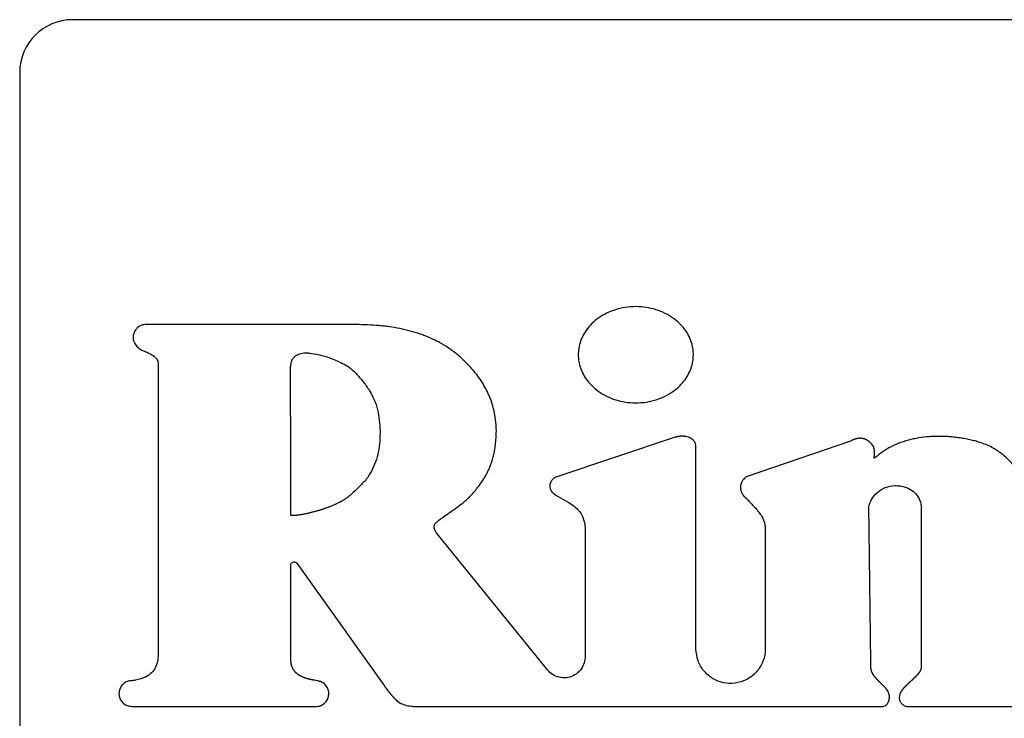
# Model space of a CAD drawing. Units: inches. Extents: x 0.4 to 16.6, y 0.2 to 10.8.
# Drawn here: x 5.4 to 5.5, y 5.4 to 5.5 of the extents above; entities that cross this region are included whole.
import ezdxf

# ---------------------------------------------------------------- set-up
doc = ezdxf.new("R2010")
doc.units = ezdxf.units.IN
doc.header["$MEASUREMENT"] = 0
doc.layers.add('WH', color=7, linetype='Continuous')

msp = doc.modelspace()

# ---------------------------------------------------------------- linework, layer by layer
at = {"layer": 'WH', "linetype": 'Continuous', "lineweight": 25}
for p, q in [((5.565725, 5.490986), (5.425961, 5.490986)), ((5.422024, 5.487049), (5.422024, 5.40634)), ((5.432334, 5.465405), (5.432334, 5.443612)), ((5.470847, 5.459858), (5.461975, 5.456876)), ((5.483981, 5.459607), (5.476146, 5.45692)), ((5.472403, 5.444091), (5.4724, 5.459182)), ((5.461346, 5.442516), (5.45315, 5.452638)), ((5.464145, 5.452965), (5.464145, 5.443507)), ((5.477558, 5.453038), (5.47756, 5.444091)), ((5.442666, 5.450469), (5.449163, 5.441361)), ((5.44222, 5.443327), (5.44222, 5.450326)), ((5.430379, 5.439798), (5.444154, 5.439798)), ((5.45131, 5.439798), (5.486311, 5.439798)), ((5.488102, 5.439798), (5.510618, 5.439798))]:
    msp.add_line(p, q, dxfattribs=at)
at = {"layer": 'WH', "linetype": 'Continuous', "lineweight": 25, "flags": 128}
msp.add_lwpolyline([(5.447001, 5.468257), (5.446804, 5.468257), (5.446017, 5.468257), (5.445623, 5.468257), (5.444836, 5.468257), (5.444442, 5.468257), (5.444048, 5.468257), (5.443655, 5.468257), (5.442867, 5.468257), (5.44208, 5.468256), (5.441292, 5.468256), (5.440505, 5.468256), (5.439718, 5.468256), (5.43893, 5.468256), (5.438143, 5.468256), (5.436568, 5.468256), (5.435781, 5.468256), (5.435387, 5.468256), (5.434599, 5.468256), (5.434206, 5.468256), (5.433812, 5.468256), (5.433025, 5.468256), (5.432631, 5.468256), (5.432237, 5.468256), (5.431379, 5.468256)], dxfattribs=at)
at = {"layer": 'WH', "linetype": 'Continuous', "lineweight": 25}
msp.add_arc((5.425961, 5.487049), 0.003937, 90, 180, dxfattribs=at)
for points, knots in [([(5.472209, 5.466009), (5.472207, 5.466075), (5.472201, 5.466405), (5.47206, 5.467095), (5.471662, 5.467823), (5.47117, 5.468368), (5.470699, 5.468762), (5.470118, 5.469113), (5.469198, 5.46948), (5.468173, 5.469634), (5.467128, 5.469557), (5.466341, 5.469367), (5.465634, 5.469066), (5.465031, 5.468682), (5.464543, 5.468242), (5.464167, 5.467769), (5.46381, 5.467126), (5.463647, 5.466518), (5.463637, 5.466089), (5.463635, 5.466009)], [0, 0, 0, 0, 0.015919, 0.080137, 0.168578, 0.21314, 0.257685, 0.3173, 0.376887, 0.497038, 0.564469, 0.630299, 0.692389, 0.750045, 0.802896, 0.8512, 0.895784, 0.980783, 1, 1, 1, 1]), ([(5.431379, 5.468256), (5.431313, 5.468252), (5.431154, 5.468242), (5.430915, 5.468141), (5.430698, 5.467948), (5.430535, 5.467681), (5.43046, 5.467384), (5.430472, 5.467159), (5.430505, 5.467059), (5.430511, 5.467039)], [0, 0, 0, 0, 0.11511, 0.277562, 0.440111, 0.6152, 0.815962, 0.964848, 1, 1, 1, 1]), ([(5.455047, 5.465644), (5.454999, 5.46569), (5.45476, 5.465915), (5.454404, 5.466207), (5.453868, 5.466587), (5.453418, 5.466859), (5.452834, 5.467161), (5.452352, 5.467371), (5.451736, 5.467598), (5.451233, 5.467751), (5.450723, 5.467878), (5.45021, 5.467989), (5.449692, 5.468076), (5.449171, 5.468143), (5.448649, 5.468197), (5.448125, 5.468231), (5.447531, 5.468253), (5.447201, 5.468255), (5.447001, 5.468257)], [0, 0, 0, 0, 0.022695, 0.113586, 0.158992, 0.249876, 0.295276, 0.386136, 0.431533, 0.522375, 0.567772, 0.613166, 0.703986, 0.749379, 0.794771, 0.885574, 0.930968, 1, 1, 1, 1]), ([(5.430511, 5.467039), (5.430536, 5.466978), (5.430608, 5.466801), (5.430808, 5.46655), (5.431057, 5.466393), (5.431208, 5.466329), (5.431246, 5.466313)], [0, 0, 0, 0, 0.18526, 0.537923, 0.883056, 1, 1, 1, 1]), ([(5.431246, 5.466313), (5.431307, 5.466288), (5.431489, 5.466213), (5.4318, 5.466064), (5.432094, 5.46587), (5.432268, 5.465657), (5.432327, 5.465515), (5.432332, 5.465431), (5.432334, 5.465405)], [0, 0, 0, 0, 0.132347, 0.397275, 0.696811, 0.831822, 0.946306, 1, 1, 1, 1]), ([(5.442206, 5.465), (5.442208, 5.465065), (5.442212, 5.465264), (5.44227, 5.465553), (5.442438, 5.465825), (5.4426, 5.465951), (5.442698, 5.465999), (5.442715, 5.466007)], [0, 0, 0, 0, 0.164794, 0.497419, 0.72515, 0.953503, 1, 1, 1, 1]), ([(5.442715, 5.466007), (5.442775, 5.466034), (5.442957, 5.466113), (5.443252, 5.466169), (5.44348, 5.466148), (5.443575, 5.46614)], [0, 0, 0, 0, 0.2236687, 0.6747763, 1, 1, 1, 1]), ([(5.443575, 5.46614), (5.44364, 5.466132), (5.443967, 5.466096), (5.444544, 5.465961), (5.44541, 5.4657), (5.445981, 5.465411), (5.446317, 5.465241)], [0, 0, 0, 0, 0.067861, 0.33979, 0.61143, 1, 1, 1, 1]), ([(5.463635, 5.466009), (5.463637, 5.465944), (5.463643, 5.465613), (5.463784, 5.464924), (5.464183, 5.464197), (5.464674, 5.463653), (5.465146, 5.463259), (5.465727, 5.462909), (5.466647, 5.462541), (5.467673, 5.462388), (5.468718, 5.462466), (5.469505, 5.462656), (5.470212, 5.462957), (5.470815, 5.463342), (5.471303, 5.463782), (5.471679, 5.464254), (5.472034, 5.464896), (5.472196, 5.465503), (5.472207, 5.465931), (5.472209, 5.466009)], [0, 0, 0, 0, 0.015935, 0.080188, 0.168571, 0.213115, 0.257639, 0.317308, 0.376953, 0.497217, 0.564712, 0.630589, 0.692724, 0.750411, 0.803263, 0.851546, 0.896086, 0.980955, 1, 1, 1, 1]), ([(5.446317, 5.465241), (5.446372, 5.465205), (5.446651, 5.465029), (5.447089, 5.464624), (5.447522, 5.464128), (5.447835, 5.463705), (5.448211, 5.463156), (5.44842, 5.462664), (5.448577, 5.462293)], [0, 0, 0, 0, 0.052274, 0.262261, 0.471505, 0.576, 0.680474, 1, 1, 1, 1]), ([(5.457532, 5.460394), (5.45753, 5.46046), (5.45752, 5.460788), (5.457449, 5.461487), (5.457214, 5.46247), (5.456846, 5.463327), (5.456474, 5.463967), (5.456158, 5.464423), (5.4557, 5.465), (5.455308, 5.465387), (5.455047, 5.465644)], [0, 0, 0, 0, 0.032929, 0.164898, 0.352037, 0.538043, 0.630779, 0.723526, 0.816261, 1, 1, 1, 1]), ([(5.442212, 5.454073), (5.442213, 5.454139), (5.442216, 5.454467), (5.44222, 5.455058), (5.442221, 5.455845), (5.44222, 5.456632), (5.442217, 5.45742), (5.442214, 5.458076), (5.442211, 5.458732), (5.44221, 5.459388), (5.44221, 5.460176), (5.44221, 5.460832), (5.44221, 5.461488), (5.442209, 5.462144), (5.442209, 5.4628), (5.442209, 5.463473), (5.442208, 5.464163), (5.442207, 5.464721), (5.442206, 5.465)], [0, 0, 0, 0, 0.01802, 0.090085, 0.162148, 0.234212, 0.306265, 0.378329, 0.414366, 0.486419, 0.558482, 0.630545, 0.666582, 0.738646, 0.810698, 0.846735, 0.923373, 1, 1, 1, 1]), ([(5.448577, 5.462293), (5.448595, 5.462229), (5.448684, 5.461913), (5.448798, 5.461331), (5.448871, 5.460546), (5.448868, 5.459755), (5.448782, 5.458972), (5.448579, 5.457956), (5.448193, 5.457288), (5.44794, 5.456849)], [0, 0, 0, 0, 0.034884, 0.174572, 0.314233, 0.453887, 0.593564, 0.733284, 1, 1, 1, 1]), ([(5.45627, 5.456284), (5.456309, 5.456337), (5.456501, 5.456604), (5.456743, 5.456996), (5.456976, 5.457467), (5.457127, 5.457831), (5.457294, 5.45833), (5.45741, 5.458844), (5.457513, 5.459575), (5.457524, 5.46005), (5.457532, 5.460394)], [0, 0, 0, 0, 0.044938, 0.224991, 0.314926, 0.404862, 0.494803, 0.674942, 0.764869, 1, 1, 1, 1]), ([(5.4724, 5.459182), (5.472394, 5.459249), (5.472382, 5.459383), (5.472282, 5.459566), (5.472105, 5.459743), (5.471888, 5.459852), (5.47172, 5.459898), (5.471654, 5.45991), (5.471637, 5.459914), (5.471623, 5.459916), (5.471606, 5.459919), (5.471592, 5.459921), (5.471574, 5.459924), (5.471557, 5.459926), (5.471539, 5.459928), (5.471522, 5.45993), (5.471507, 5.459931), (5.47149, 5.459932), (5.471476, 5.459934), (5.471458, 5.459935), (5.471441, 5.459936), (5.471423, 5.459936), (5.471405, 5.459937), (5.471388, 5.459937), (5.47137, 5.459937), (5.471352, 5.459937), (5.471338, 5.459937), (5.471321, 5.459937), (5.471303, 5.459936), (5.471285, 5.459935), (5.471268, 5.459935), (5.47125, 5.459933), (5.471232, 5.459932), (5.471215, 5.459931), (5.471197, 5.459929), (5.471176, 5.459927), (5.471159, 5.459925), (5.471141, 5.459923), (5.471124, 5.45992), (5.471106, 5.459918), (5.471089, 5.459915), (5.471071, 5.459912), (5.471051, 5.459908), (5.471033, 5.459905), (5.471016, 5.459901), (5.470999, 5.459898), (5.470978, 5.459893), (5.470961, 5.459889), (5.470944, 5.459885), (5.470927, 5.45988), (5.470906, 5.459875), (5.470879, 5.459868), (5.47086, 5.459862), (5.470847, 5.459858)], [0, 0, 0, 0, 0.102365, 0.204808, 0.314029, 0.484049, 0.571241, 0.582129, 0.587574, 0.598448, 0.603877, 0.614757, 0.620192, 0.631068, 0.641944, 0.647387, 0.658267, 0.663708, 0.674573, 0.68002, 0.690899, 0.70177, 0.707212, 0.718092, 0.72897, 0.734409, 0.745272, 0.750713, 0.761596, 0.77247, 0.777914, 0.788785, 0.799661, 0.805106, 0.815982, 0.826866, 0.837727, 0.843176, 0.854053, 0.864924, 0.870354, 0.881232, 0.892116, 0.902993, 0.908435, 0.919303, 0.930181, 0.941071, 0.946494, 0.957383, 0.968259, 0.979122, 1, 1, 1, 1]), ([(5.485615, 5.459181), (5.485577, 5.459235), (5.485465, 5.459398), (5.485271, 5.459575), (5.48509, 5.459675), (5.485019, 5.459705), (5.484999, 5.459713), (5.484988, 5.459717), (5.484975, 5.459722), (5.484961, 5.459727), (5.484947, 5.459732), (5.484937, 5.459735), (5.484923, 5.45974), (5.484908, 5.459744), (5.484894, 5.459748), (5.48488, 5.459751), (5.484866, 5.459755), (5.484852, 5.459758), (5.484837, 5.459761), (5.484823, 5.459764), (5.484809, 5.459767), (5.484794, 5.459769), (5.48478, 5.459772), (5.484765, 5.459774), (5.484751, 5.459775), (5.484736, 5.459777), (5.484722, 5.459779), (5.484707, 5.45978), (5.484692, 5.459781), (5.484667, 5.459782), (5.484619, 5.459784), (5.484568, 5.459782), (5.484524, 5.459778), (5.484506, 5.459776), (5.484487, 5.459774), (5.484473, 5.459772), (5.484455, 5.45977), (5.484437, 5.459767), (5.484419, 5.459764), (5.484401, 5.45976), (5.484386, 5.459757), (5.484368, 5.459753), (5.484351, 5.459749), (5.484333, 5.459745), (5.484315, 5.45974), (5.484297, 5.459736), (5.48428, 5.45973), (5.484262, 5.459725), (5.484245, 5.45972), (5.484228, 5.459714), (5.48421, 5.459708), (5.484193, 5.459702), (5.484172, 5.459694), (5.484155, 5.459687), (5.484138, 5.459681), (5.484121, 5.459673), (5.484101, 5.459665), (5.484081, 5.459656), (5.484061, 5.459647), (5.484041, 5.459637), (5.484021, 5.459627), (5.484001, 5.459617), (5.483988, 5.45961), (5.483981, 5.459607)], [0, 0, 0, 0, 0.104762, 0.315979, 0.40962, 0.432975, 0.438796, 0.444646, 0.450466, 0.462159, 0.467978, 0.473826, 0.479655, 0.491315, 0.497151, 0.502986, 0.514669, 0.520504, 0.52634, 0.538005, 0.543836, 0.549685, 0.561355, 0.567191, 0.573019, 0.584684, 0.590522, 0.596354, 0.608035, 0.61387, 0.637218, 0.683932, 0.695597, 0.707279, 0.713108, 0.724787, 0.730608, 0.742277, 0.753957, 0.759787, 0.771465, 0.777302, 0.788972, 0.800639, 0.806474, 0.818144, 0.829822, 0.835648, 0.847306, 0.858977, 0.86482, 0.876499, 0.888169, 0.899854, 0.90566, 0.917352, 0.92902, 0.94067, 0.95234, 0.964006, 0.975711, 0.987848, 1, 1, 1, 1]), ([(5.49329, 5.459559), (5.493227, 5.459575), (5.492909, 5.459656), (5.492458, 5.459749), (5.491939, 5.459829), (5.491548, 5.459875), (5.491024, 5.459919), (5.490499, 5.459933), (5.489974, 5.459916), (5.48945, 5.459878), (5.488929, 5.459805), (5.488286, 5.459667), (5.487656, 5.459477), (5.486725, 5.459089), (5.486131, 5.458638), (5.485748, 5.458347)], [0, 0, 0, 0, 0.024806, 0.124081, 0.173696, 0.223316, 0.27293, 0.372217, 0.421837, 0.471456, 0.570776, 0.620401, 0.719758, 0.819154, 1, 1, 1, 1]), ([(5.496899, 5.455583), (5.496898, 5.455648), (5.49689, 5.455979), (5.496769, 5.456516), (5.496487, 5.457146), (5.49614, 5.45768), (5.495671, 5.458222), (5.495041, 5.458759), (5.494229, 5.459256), (5.493607, 5.459456), (5.49329, 5.459559)], [0, 0, 0, 0, 0.0343941, 0.1731032, 0.283979, 0.3947605, 0.5054598, 0.6585156, 0.8263248, 1, 1, 1, 1]), ([(5.485748, 5.458347), (5.485735, 5.458337), (5.485716, 5.458321), (5.485693, 5.458307), (5.485682, 5.458306), (5.485677, 5.458307), (5.485673, 5.458309), (5.48567, 5.458314), (5.485667, 5.45833), (5.485672, 5.458389), (5.485708, 5.458582), (5.485731, 5.458871), (5.485648, 5.459093), (5.485615, 5.459181)], [0, 0, 0, 0, 0.050573, 0.076053, 0.080793, 0.085584, 0.089827, 0.094854, 0.103887, 0.138332, 0.274299, 0.713248, 1, 1, 1, 1]), ([(5.44794, 5.456849), (5.447898, 5.456798), (5.447689, 5.456544), (5.447286, 5.456136), (5.446916, 5.455789), (5.446737, 5.455622)], [0, 0, 0, 0, 0.11453, 0.573195, 1, 1, 1, 1]), ([(5.453071, 5.45353), (5.453121, 5.453571), (5.453376, 5.453779), (5.453749, 5.454048), (5.454181, 5.454345), (5.454506, 5.454569), (5.454931, 5.454877), (5.455335, 5.455214), (5.455826, 5.455705), (5.456088, 5.456046), (5.45627, 5.456284)], [0, 0, 0, 0, 0.046374, 0.232008, 0.324768, 0.417529, 0.510293, 0.696046, 0.788846, 1, 1, 1, 1]), ([(5.461975, 5.456876), (5.461915, 5.456847), (5.461775, 5.45678), (5.461609, 5.456595), (5.461503, 5.456359), (5.461498, 5.456117), (5.461567, 5.455933), (5.461644, 5.45582), (5.461697, 5.45576), (5.461725, 5.455731), (5.461741, 5.455715), (5.461754, 5.455704), (5.461766, 5.455692), (5.461783, 5.455677), (5.461801, 5.455662), (5.461818, 5.455648), (5.461832, 5.455637), (5.461845, 5.455627), (5.461859, 5.455617), (5.461877, 5.455603), (5.461896, 5.45559), (5.461914, 5.455577), (5.461929, 5.455568), (5.461948, 5.455555), (5.461963, 5.455546), (5.461974, 5.45554)], [0, 0, 0, 0, 0.116312, 0.269212, 0.42244, 0.561326, 0.680315, 0.760222, 0.800002, 0.819921, 0.829839, 0.839783, 0.849709, 0.859677, 0.879552, 0.889507, 0.899443, 0.909404, 0.919337, 0.929298, 0.949188, 0.959106, 0.969057, 0.979, 1, 1, 1, 1]), ([(5.476146, 5.45692), (5.476096, 5.456877), (5.475946, 5.45675), (5.475809, 5.456536), (5.475743, 5.45634), (5.475728, 5.456263), (5.475723, 5.456229), (5.475721, 5.456216), (5.475719, 5.456201), (5.475718, 5.456188), (5.475716, 5.456172), (5.475716, 5.45616), (5.475715, 5.456144), (5.475714, 5.456132), (5.475714, 5.456116), (5.475714, 5.456103), (5.475714, 5.456088), (5.475715, 5.456075), (5.475715, 5.456059), (5.475716, 5.456047), (5.475717, 5.456031), (5.475719, 5.456019), (5.47572, 5.456003), (5.475722, 5.455991), (5.475724, 5.455975), (5.475727, 5.45596), (5.47573, 5.455944), (5.475733, 5.455929), (5.475736, 5.455916), (5.475741, 5.455895), (5.475751, 5.455856), (5.475766, 5.455814), (5.475778, 5.455782), (5.475784, 5.455767), (5.475791, 5.455753), (5.475797, 5.455738), (5.475804, 5.455724), (5.475811, 5.45571), (5.475819, 5.455693), (5.475828, 5.455677), (5.475836, 5.455663), (5.475844, 5.45565), (5.475852, 5.455636), (5.475862, 5.45562), (5.475872, 5.455604), (5.475883, 5.455589), (5.475893, 5.455573), (5.475904, 5.455558), (5.475916, 5.455543), (5.475927, 5.455528), (5.475939, 5.455513), (5.475951, 5.455498), (5.475963, 5.455484), (5.475975, 5.455469), (5.475987, 5.455455), (5.476, 5.455441), (5.476013, 5.455427), (5.476026, 5.455414), (5.476039, 5.4554), (5.476057, 5.455383), (5.476075, 5.455365), (5.476094, 5.455348), (5.476107, 5.455335), (5.476125, 5.45532), (5.476138, 5.455309), (5.476146, 5.455302)], [0, 0, 0, 0, 0.104353, 0.310987, 0.390815, 0.430672, 0.435621, 0.445559, 0.450548, 0.460511, 0.465483, 0.475417, 0.480379, 0.490358, 0.495313, 0.505285, 0.51024, 0.520217, 0.525177, 0.535107, 0.54014, 0.550035, 0.555023, 0.565018, 0.569965, 0.579885, 0.589845, 0.594841, 0.604804, 0.609772, 0.629657, 0.669481, 0.679475, 0.684438, 0.694362, 0.704355, 0.7093, 0.719238, 0.729196, 0.739179, 0.749127, 0.754075, 0.764033, 0.774011, 0.783958, 0.793878, 0.803826, 0.813794, 0.823745, 0.833711, 0.843645, 0.853608, 0.863545, 0.873504, 0.883441, 0.893384, 0.903355, 0.913299, 0.923263, 0.933193, 0.953102, 0.96304, 0.972982, 0.982951, 1, 1, 1, 1]), ([(5.446737, 5.455622), (5.446713, 5.455599), (5.446665, 5.455555), (5.44659, 5.455491), (5.446513, 5.455429), (5.446435, 5.45537), (5.446354, 5.455314), (5.446272, 5.455259), (5.446203, 5.455215), (5.446133, 5.455172), (5.446063, 5.45513), (5.445977, 5.455082), (5.445891, 5.455034), (5.445803, 5.454989), (5.445715, 5.454945), (5.445627, 5.454902), (5.445538, 5.45486), (5.445448, 5.45482), (5.445358, 5.454781), (5.445267, 5.454742), (5.445176, 5.454705), (5.445084, 5.454669), (5.444992, 5.454634), (5.4449, 5.4546), (5.444807, 5.454566), (5.444714, 5.454534), (5.444621, 5.454502), (5.444528, 5.454471), (5.444434, 5.454441), (5.44434, 5.454412), (5.444246, 5.454384), (5.444151, 5.454356), (5.444057, 5.454329), (5.443962, 5.454304), (5.443866, 5.454278), (5.443771, 5.454254), (5.443676, 5.45423), (5.44358, 5.454208), (5.4435, 5.454189), (5.44342, 5.454171), (5.443339, 5.454154), (5.443259, 5.454138), (5.443179, 5.454122), (5.443114, 5.45411), (5.443033, 5.454096), (5.442969, 5.454085), (5.442904, 5.454074), (5.442839, 5.454065), (5.442774, 5.454055), (5.442709, 5.454047), (5.44266, 5.454042), (5.442611, 5.454037), (5.442562, 5.454032), (5.442513, 5.454029), (5.442464, 5.454026), (5.442415, 5.454025), (5.442365, 5.454025), (5.442324, 5.454027), (5.442292, 5.45403), (5.442265, 5.454035), (5.442242, 5.454041), (5.442225, 5.454051), (5.442217, 5.454058), (5.442212, 5.454066), (5.442212, 5.454071), (5.442212, 5.454073)], [0, 0, 0, 0, 0.02012, 0.040226, 0.060325, 0.080443, 0.100545, 0.120658, 0.140759, 0.150802, 0.170913, 0.191022, 0.211131, 0.231237, 0.251334, 0.271448, 0.291553, 0.311656, 0.33176, 0.351866, 0.371974, 0.392082, 0.412184, 0.432291, 0.452389, 0.472498, 0.492604, 0.512706, 0.53282, 0.552917, 0.573029, 0.593134, 0.613238, 0.633338, 0.653447, 0.673554, 0.693661, 0.713763, 0.733868, 0.743922, 0.76403, 0.784132, 0.794185, 0.814292, 0.824343, 0.844451, 0.854501, 0.864556, 0.884659, 0.894713, 0.904768, 0.914819, 0.924872, 0.934922, 0.94498, 0.955031, 0.965086, 0.975143, 0.980173, 0.985197, 0.992081, 0.994578, 0.997099, 0.998693, 1, 1, 1, 1]), ([(5.485282, 5.454566), (5.485287, 5.454632), (5.485303, 5.45486), (5.485494, 5.455294), (5.485904, 5.45578), (5.486514, 5.456181), (5.48699, 5.456234), (5.487229, 5.456261)], [0, 0, 0, 0, 0.070547, 0.244451, 0.493337, 0.746709, 1, 1, 1, 1]), ([(5.487229, 5.456261), (5.487294, 5.456259), (5.487626, 5.45625), (5.48815, 5.456128), (5.488706, 5.455763), (5.489047, 5.455296), (5.489167, 5.454881), (5.489174, 5.454653), (5.489175, 5.454604)], [0, 0, 0, 0, 0.0693487, 0.3504811, 0.5544317, 0.7591102, 0.9483012, 1, 1, 1, 1]), ([(5.461974, 5.45554), (5.46203, 5.455506), (5.462312, 5.455339), (5.462893, 5.455038), (5.463576, 5.454571), (5.464009, 5.453913), (5.464134, 5.453377), (5.464143, 5.453061), (5.464145, 5.452965)], [0, 0, 0, 0, 0.054915, 0.274582, 0.548835, 0.734714, 0.920339, 1, 1, 1, 1]), ([(5.476146, 5.455302), (5.476192, 5.455255), (5.476329, 5.455114), (5.476649, 5.454784), (5.477008, 5.454398), (5.47736, 5.453903), (5.477539, 5.45347), (5.477553, 5.453147), (5.477558, 5.453038)], [0, 0, 0, 0, 0.071832, 0.215442, 0.502918, 0.646781, 0.88058, 1, 1, 1, 1]), ([(5.485434, 5.442783), (5.485433, 5.442849), (5.48543, 5.443046), (5.485424, 5.443505), (5.485417, 5.44403), (5.485409, 5.444686), (5.4854, 5.445342), (5.48539, 5.44613), (5.48538, 5.446917), (5.48537, 5.447704), (5.485359, 5.448492), (5.485349, 5.449279), (5.485339, 5.450066), (5.485329, 5.450854), (5.485319, 5.451641), (5.485309, 5.452428), (5.485297, 5.453403), (5.485288, 5.454116), (5.485282, 5.454566)], [0, 0, 0, 0, 0.0167103, 0.0501209, 0.1169419, 0.1503523, 0.2171732, 0.2840039, 0.3508246, 0.4176454, 0.484476, 0.5512966, 0.6181173, 0.6849478, 0.7517684, 0.8185889, 0.8854194, 1, 1, 1, 1]), ([(5.489175, 5.454604), (5.489175, 5.454538), (5.489175, 5.45421), (5.489176, 5.453751), (5.489176, 5.453094), (5.489176, 5.452438), (5.489177, 5.451651), (5.489177, 5.450995), (5.489177, 5.450339), (5.489177, 5.449682), (5.489177, 5.448895), (5.489178, 5.448108), (5.489178, 5.44732), (5.489178, 5.446533), (5.489178, 5.445745), (5.489178, 5.444958), (5.489178, 5.443946), (5.489178, 5.443196), (5.489178, 5.442709)], [0, 0, 0, 0, 0.016543, 0.082743, 0.115848, 0.182049, 0.248249, 0.31444, 0.347545, 0.413745, 0.479946, 0.546146, 0.612337, 0.678537, 0.744737, 0.810938, 0.877138, 1, 1, 1, 1]), ([(5.45315, 5.452638), (5.453111, 5.45269), (5.453017, 5.452815), (5.45292, 5.453001), (5.452885, 5.453184), (5.452906, 5.45332), (5.452971, 5.453438), (5.453036, 5.453498), (5.453071, 5.45353)], [0, 0, 0, 0, 0.1944005, 0.4625525, 0.6109698, 0.7372578, 0.8636191, 1, 1, 1, 1]), ([(5.44222, 5.450326), (5.442223, 5.450354), (5.442228, 5.450409), (5.442271, 5.450483), (5.442333, 5.450539), (5.442411, 5.450571), (5.442495, 5.450576), (5.442576, 5.450552), (5.442633, 5.450512), (5.442658, 5.45048), (5.442666, 5.450469)], [0, 0, 0, 0, 0.133709, 0.267457, 0.4013033, 0.5349849, 0.6687358, 0.8024749, 0.9361774, 1, 1, 1, 1]), ([(5.47756, 5.444091), (5.477558, 5.444012), (5.477547, 5.443645), (5.47737, 5.442997), (5.476875, 5.442268), (5.476165, 5.441744), (5.475321, 5.441485), (5.47444, 5.441519), (5.473618, 5.441843), (5.472955, 5.442421), (5.472494, 5.443197), (5.472433, 5.443789), (5.472403, 5.444091)], [0, 0, 0, 0, 0.029319, 0.1367, 0.244061, 0.351435, 0.458804, 0.566177, 0.673548, 0.780916, 0.888288, 1, 1, 1, 1]), ([(5.432334, 5.443612), (5.432333, 5.443547), (5.432326, 5.443244), (5.432217, 5.442768), (5.431873, 5.442284), (5.431354, 5.441926), (5.430829, 5.441774), (5.430467, 5.441728), (5.430379, 5.441717)], [0, 0, 0, 0, 0.064866, 0.299198, 0.469486, 0.639387, 0.912614, 1, 1, 1, 1]), ([(5.444174, 5.441716), (5.44411, 5.441727), (5.444029, 5.441741), (5.44394, 5.441756), (5.443912, 5.441761), (5.443892, 5.441765), (5.443875, 5.441768), (5.443855, 5.441772), (5.443839, 5.441774), (5.443819, 5.441778), (5.443803, 5.441781), (5.443783, 5.441785), (5.443763, 5.441789), (5.443742, 5.441793), (5.443722, 5.441797), (5.443702, 5.441802), (5.443682, 5.441806), (5.443662, 5.44181), (5.443646, 5.441814), (5.443626, 5.441818), (5.443606, 5.441823), (5.443582, 5.441829), (5.443562, 5.441834), (5.443542, 5.441838), (5.443523, 5.441844), (5.443503, 5.441849), (5.443483, 5.441854), (5.443463, 5.441859), (5.443443, 5.441865), (5.443424, 5.441871), (5.443404, 5.441876), (5.44338, 5.441883), (5.443361, 5.441889), (5.443341, 5.441896), (5.443322, 5.441902), (5.443298, 5.44191), (5.443279, 5.441916), (5.44326, 5.441923), (5.44324, 5.44193), (5.443217, 5.441938), (5.443198, 5.441946), (5.443179, 5.441953), (5.44316, 5.441961), (5.443137, 5.44197), (5.443118, 5.441978), (5.443099, 5.441986), (5.443081, 5.441994), (5.443058, 5.442005), (5.44304, 5.442013), (5.443021, 5.442022), (5.443003, 5.442031), (5.442981, 5.442042), (5.442963, 5.442052), (5.442945, 5.442062), (5.442927, 5.442072), (5.442905, 5.442084), (5.442884, 5.442096), (5.442867, 5.442107), (5.442849, 5.442118), (5.442832, 5.442129), (5.442811, 5.442142), (5.442795, 5.442154), (5.442778, 5.442166), (5.442761, 5.442178), (5.442741, 5.442192), (5.442725, 5.442205), (5.442709, 5.442218), (5.442693, 5.442231), (5.442674, 5.442247), (5.442656, 5.442263), (5.442641, 5.442277), (5.442626, 5.44229), (5.442611, 5.442305), (5.442593, 5.442322), (5.442576, 5.44234), (5.442562, 5.442355), (5.442548, 5.44237), (5.442535, 5.442385), (5.442519, 5.442404), (5.442504, 5.442423), (5.442489, 5.442443), (5.442476, 5.442459), (5.442464, 5.442476), (5.442453, 5.442493), (5.442439, 5.442513), (5.442426, 5.442534), (5.442413, 5.442555), (5.4424, 5.442576), (5.442388, 5.442598), (5.442379, 5.442616), (5.442369, 5.442634), (5.44236, 5.442652), (5.44235, 5.442675), (5.44234, 5.442697), (5.44233, 5.44272), (5.442321, 5.442742), (5.442312, 5.442765), (5.442304, 5.442789), (5.442296, 5.442812), (5.442289, 5.442835), (5.442282, 5.442859), (5.442275, 5.442883), (5.442269, 5.442906), (5.442263, 5.44293), (5.442256, 5.442962), (5.442249, 5.442995), (5.442244, 5.443027), (5.44224, 5.443051), (5.442236, 5.443076), (5.442233, 5.4431), (5.442229, 5.443133), (5.442226, 5.443165), (5.442224, 5.443198), (5.442223, 5.443223), (5.442221, 5.443247), (5.44222, 5.443282), (5.44222, 5.443309), (5.44222, 5.443327)], [0, 0, 0, 0, 0.069698, 0.087127, 0.095837, 0.100199, 0.108916, 0.113267, 0.121981, 0.126341, 0.135052, 0.139412, 0.148129, 0.156836, 0.161193, 0.169906, 0.178628, 0.182984, 0.191693, 0.196058, 0.204767, 0.213474, 0.222191, 0.226545, 0.235262, 0.243969, 0.248333, 0.257041, 0.265762, 0.270118, 0.278831, 0.287548, 0.296256, 0.300619, 0.309324, 0.318035, 0.326753, 0.331116, 0.339837, 0.348542, 0.357261, 0.361619, 0.37033, 0.379034, 0.387756, 0.392119, 0.400818, 0.409546, 0.418254, 0.422603, 0.431318, 0.440033, 0.44875, 0.453119, 0.461822, 0.470541, 0.479247, 0.487955, 0.492324, 0.50104, 0.509741, 0.518466, 0.522823, 0.531541, 0.54025, 0.54896, 0.553316, 0.562014, 0.570755, 0.579464, 0.588186, 0.592522, 0.601235, 0.609947, 0.618667, 0.627399, 0.631729, 0.640453, 0.649158, 0.657872, 0.666595, 0.675308, 0.679661, 0.688381, 0.697082, 0.705812, 0.714531, 0.723246, 0.731956, 0.740665, 0.745013, 0.753728, 0.76245, 0.771183, 0.779892, 0.788584, 0.797296, 0.806032, 0.814757, 0.823436, 0.832152, 0.840867, 0.849582, 0.858304, 0.867033, 0.884449, 0.893179, 0.901888, 0.910578, 0.919293, 0.928032, 0.945433, 0.954181, 0.96288, 0.971615, 0.980304, 1, 1, 1, 1]), ([(5.464145, 5.443507), (5.464142, 5.443428), (5.464131, 5.443189), (5.464, 5.442787), (5.463697, 5.442364), (5.463255, 5.442055), (5.462736, 5.44191), (5.4622, 5.441947), (5.461705, 5.442148), (5.461464, 5.442396), (5.461346, 5.442516)], [0, 0, 0, 0, 0.061384, 0.185246, 0.322294, 0.459317, 0.596356, 0.733398, 0.870434, 1, 1, 1, 1]), ([(5.486719, 5.4409), (5.486685, 5.440957), (5.486642, 5.441028), (5.486588, 5.441095), (5.48657, 5.441118), (5.48656, 5.44113), (5.486547, 5.441146), (5.486536, 5.441158), (5.486525, 5.441171), (5.486515, 5.441183), (5.486504, 5.441195), (5.48649, 5.44121), (5.486479, 5.441222), (5.486465, 5.441238), (5.486454, 5.441249), (5.48644, 5.441264), (5.486428, 5.441276), (5.486414, 5.441291), (5.486402, 5.441303), (5.486388, 5.441317), (5.486377, 5.441329), (5.486362, 5.441344), (5.486351, 5.441355), (5.486336, 5.44137), (5.486324, 5.441381), (5.48631, 5.441396), (5.486298, 5.441407), (5.486283, 5.441421), (5.486272, 5.441433), (5.486257, 5.441447), (5.486245, 5.441459), (5.48623, 5.441473), (5.486216, 5.441487), (5.486201, 5.441501), (5.486186, 5.441516), (5.486174, 5.441527), (5.48616, 5.441541), (5.486148, 5.441553), (5.486133, 5.441567), (5.486118, 5.441581), (5.486104, 5.441595), (5.486089, 5.44161), (5.486077, 5.441621), (5.486062, 5.441635), (5.486051, 5.441647), (5.486036, 5.441661), (5.486022, 5.441676), (5.486007, 5.44169), (5.485993, 5.441705), (5.485981, 5.441717), (5.485967, 5.441731), (5.485952, 5.441746), (5.485938, 5.441761), (5.485924, 5.441775), (5.485913, 5.441787), (5.485899, 5.441802), (5.485887, 5.441814), (5.485873, 5.441829), (5.48586, 5.441844), (5.485846, 5.44186), (5.485832, 5.441875), (5.485821, 5.441887), (5.485808, 5.441903), (5.485797, 5.441915), (5.485784, 5.441931), (5.485771, 5.441946), (5.485758, 5.441962), (5.485745, 5.441978), (5.485734, 5.441991), (5.485722, 5.442007), (5.485712, 5.44202), (5.485699, 5.442036), (5.48569, 5.442049), (5.485678, 5.442066), (5.485668, 5.442079), (5.485656, 5.442096), (5.485647, 5.44211), (5.485636, 5.442127), (5.485626, 5.44214), (5.485615, 5.442158), (5.485607, 5.442172), (5.485596, 5.442189), (5.485588, 5.442203), (5.485578, 5.442221), (5.48557, 5.442235), (5.48556, 5.442254), (5.485552, 5.442268), (5.485543, 5.442286), (5.485536, 5.442301), (5.485527, 5.44232), (5.48552, 5.442335), (5.485512, 5.442353), (5.485506, 5.442369), (5.485499, 5.442388), (5.485493, 5.442403), (5.485487, 5.442419), (5.485482, 5.442434), (5.485477, 5.44245), (5.485471, 5.442469), (5.485466, 5.442485), (5.485461, 5.442505), (5.485457, 5.442521), (5.485453, 5.442541), (5.48545, 5.442557), (5.485446, 5.442577), (5.485443, 5.442593), (5.48544, 5.442614), (5.485438, 5.44263), (5.485436, 5.44265), (5.485435, 5.442667), (5.485434, 5.442687), (5.485433, 5.442704), (5.485433, 5.442724), (5.485433, 5.44274), (5.485433, 5.442762), (5.485433, 5.442775), (5.485434, 5.442783)], [0, 0, 0, 0, 0.084472, 0.105494, 0.110771, 0.121264, 0.126511, 0.137054, 0.142304, 0.147571, 0.15807, 0.163333, 0.173817, 0.179076, 0.189591, 0.194885, 0.205371, 0.210653, 0.221156, 0.226411, 0.236922, 0.242168, 0.252669, 0.257933, 0.268461, 0.273699, 0.284219, 0.289465, 0.300003, 0.305258, 0.315779, 0.321035, 0.33152, 0.34205, 0.347314, 0.357809, 0.363065, 0.373594, 0.37885, 0.38937, 0.399873, 0.405129, 0.415657, 0.420895, 0.431406, 0.43667, 0.447198, 0.457699, 0.462945, 0.473456, 0.47872, 0.489222, 0.499743, 0.505017, 0.515531, 0.520779, 0.531277, 0.536536, 0.547066, 0.557562, 0.562807, 0.573357, 0.578607, 0.58909, 0.594354, 0.604879, 0.615394, 0.620632, 0.631154, 0.636431, 0.64694, 0.652179, 0.662683, 0.66795, 0.678481, 0.683745, 0.694222, 0.69952, 0.710017, 0.71526, 0.725776, 0.731044, 0.741535, 0.746795, 0.757342, 0.762585, 0.773101, 0.77833, 0.788863, 0.794122, 0.804622, 0.809911, 0.820385, 0.825663, 0.836157, 0.841421, 0.846668, 0.857199, 0.86244, 0.872965, 0.878252, 0.888726, 0.894017, 0.904505, 0.909755, 0.920269, 0.925535, 0.936042, 0.941332, 0.951845, 0.957068, 0.967605, 0.97287, 0.983347, 0.988612, 1, 1, 1, 1]), ([(5.489178, 5.442709), (5.489172, 5.442659), (5.489165, 5.442584), (5.489133, 5.442508), (5.489118, 5.442475), (5.489109, 5.442458), (5.489101, 5.442442), (5.489092, 5.442425), (5.489083, 5.442409), (5.489073, 5.442393), (5.489063, 5.442378), (5.489053, 5.442362), (5.489043, 5.442347), (5.489033, 5.442331), (5.489022, 5.442316), (5.489011, 5.442301), (5.489, 5.442286), (5.488989, 5.442271), (5.488978, 5.442257), (5.488966, 5.442242), (5.488955, 5.442228), (5.488943, 5.442213), (5.488927, 5.442194), (5.488911, 5.442176), (5.488894, 5.442157), (5.488882, 5.442143), (5.48887, 5.442129), (5.488857, 5.442116), (5.488845, 5.442102), (5.488828, 5.442084), (5.488811, 5.442066), (5.488794, 5.442048), (5.488781, 5.442035), (5.488768, 5.442022), (5.48875, 5.442004), (5.488733, 5.441986), (5.488715, 5.441969), (5.488702, 5.441956), (5.488689, 5.441943), (5.488671, 5.441926), (5.488653, 5.441909), (5.488635, 5.441892), (5.488622, 5.441879), (5.488604, 5.441862), (5.488586, 5.441845), (5.488568, 5.441828), (5.488554, 5.441815), (5.488536, 5.441799), (5.488518, 5.441782), (5.4885, 5.441765), (5.488482, 5.441748), (5.488464, 5.441731), (5.488445, 5.441715), (5.488432, 5.441702), (5.488414, 5.441685), (5.488395, 5.441669), (5.488377, 5.441652), (5.488359, 5.441635), (5.488341, 5.441618), (5.488322, 5.441602), (5.488309, 5.441589), (5.488291, 5.441572), (5.488273, 5.441556), (5.488254, 5.441539), (5.488236, 5.441522), (5.488218, 5.441505), (5.4882, 5.441488), (5.488187, 5.441476), (5.488169, 5.441458), (5.488151, 5.441442), (5.488133, 5.441424), (5.488119, 5.441412), (5.488102, 5.441394), (5.488084, 5.441377), (5.488066, 5.44136), (5.488053, 5.441347), (5.488036, 5.441329), (5.488018, 5.441312), (5.488001, 5.441294), (5.487988, 5.441281), (5.487971, 5.441263), (5.487954, 5.441245), (5.487937, 5.441227), (5.487924, 5.441214), (5.487912, 5.4412), (5.487895, 5.441182), (5.487878, 5.441163), (5.487862, 5.441145), (5.48785, 5.441131), (5.487838, 5.441117), (5.487826, 5.441102), (5.487814, 5.441088), (5.487802, 5.441074), (5.487787, 5.441054), (5.487772, 5.441035), (5.487757, 5.441015), (5.487746, 5.441), (5.487735, 5.440985), (5.487724, 5.44097), (5.487713, 5.440955), (5.487703, 5.44094), (5.487693, 5.440924), (5.487683, 5.440908), (5.487673, 5.440893), (5.487664, 5.440877), (5.487654, 5.440861), (5.487645, 5.440845), (5.487637, 5.440828), (5.487628, 5.440812), (5.48762, 5.440795), (5.487612, 5.440778), (5.487605, 5.440761), (5.487598, 5.440744), (5.487588, 5.440721), (5.487583, 5.440703), (5.487579, 5.44069)], [0, 0, 0, 0, 0.057444, 0.085826, 0.092897, 0.099995, 0.107075, 0.114168, 0.121248, 0.128335, 0.135403, 0.142487, 0.149577, 0.156642, 0.163746, 0.170822, 0.177908, 0.184985, 0.192068, 0.199149, 0.206231, 0.213313, 0.220417, 0.234573, 0.241662, 0.248739, 0.255806, 0.262894, 0.269965, 0.277067, 0.291218, 0.2983, 0.305406, 0.312488, 0.319561, 0.333731, 0.340812, 0.347901, 0.354967, 0.362041, 0.376229, 0.383304, 0.390387, 0.397479, 0.411624, 0.418732, 0.425786, 0.43288, 0.447044, 0.454145, 0.461224, 0.475383, 0.482462, 0.489549, 0.496637, 0.510782, 0.517869, 0.524956, 0.539123, 0.546211, 0.55329, 0.560369, 0.574541, 0.581612, 0.588706, 0.602876, 0.609953, 0.617029, 0.624121, 0.638264, 0.64537, 0.652437, 0.659527, 0.673706, 0.680764, 0.687869, 0.694942, 0.709097, 0.716186, 0.723268, 0.730358, 0.744532, 0.751616, 0.758677, 0.765781, 0.772837, 0.787014, 0.794102, 0.801176, 0.808247, 0.815338, 0.822427, 0.829495, 0.836605, 0.850762, 0.857846, 0.864932, 0.872021, 0.879107, 0.886192, 0.893275, 0.900352, 0.907425, 0.914487, 0.921585, 0.928671, 0.935746, 0.942852, 0.949906, 0.956985, 0.964091, 0.971179, 0.978256, 0.985321, 1, 1, 1, 1]), ([(5.430379, 5.441717), (5.430313, 5.441713), (5.43014, 5.441703), (5.429874, 5.441595), (5.429628, 5.441383), (5.429453, 5.441093), (5.42943, 5.440871), (5.429419, 5.440757)], [0, 0, 0, 0, 0.1317856, 0.3450018, 0.5584699, 0.7742472, 1, 1, 1, 1]), ([(5.445053, 5.440757), (5.445049, 5.440823), (5.445037, 5.441), (5.444928, 5.441271), (5.44471, 5.441511), (5.444445, 5.441656), (5.444261, 5.441697), (5.444174, 5.441716)], [0, 0, 0, 0, 0.139625, 0.373092, 0.601261, 0.813147, 1, 1, 1, 1]), ([(5.449163, 5.441361), (5.449168, 5.441355), (5.449175, 5.441345), (5.449185, 5.441331), (5.449192, 5.441322), (5.449199, 5.441312), (5.449207, 5.441302), (5.449214, 5.441292), (5.449221, 5.441282), (5.449228, 5.441272), (5.449236, 5.441262), (5.449245, 5.441249), (5.449255, 5.441236), (5.449265, 5.441222), (5.449272, 5.441213), (5.44928, 5.441203), (5.449287, 5.441193), (5.449297, 5.44118), (5.449307, 5.441167), (5.449316, 5.441153), (5.449324, 5.441144), (5.449334, 5.44113), (5.449344, 5.441117), (5.449354, 5.441104), (5.449368, 5.441085), (5.449391, 5.441055), (5.449416, 5.441023), (5.449433, 5.441), (5.449446, 5.440984), (5.449456, 5.440971), (5.449466, 5.440958), (5.449476, 5.440945), (5.449487, 5.440932), (5.449497, 5.440919), (5.449507, 5.440907), (5.449517, 5.440894), (5.449527, 5.440881), (5.449537, 5.440868), (5.449548, 5.440855), (5.449558, 5.440843), (5.449568, 5.44083), (5.449579, 5.440817), (5.449589, 5.440804), (5.449599, 5.440792), (5.44961, 5.440779), (5.44962, 5.440766), (5.449631, 5.440754), (5.449641, 5.440741), (5.449652, 5.440728), (5.449662, 5.440716), (5.449673, 5.440703), (5.449683, 5.440691), (5.449694, 5.440678), (5.449705, 5.440666), (5.449715, 5.440653), (5.449726, 5.440641), (5.449737, 5.440628), (5.449747, 5.440616), (5.449758, 5.440604), (5.449769, 5.440591), (5.44978, 5.440579), (5.449791, 5.440567), (5.449802, 5.440554), (5.449812, 5.440542), (5.449823, 5.44053), (5.449834, 5.440518), (5.449845, 5.440506), (5.449857, 5.440494), (5.449868, 5.440481), (5.449879, 5.440469), (5.44989, 5.440457), (5.449901, 5.440445), (5.449912, 5.440433), (5.449921, 5.440425), (5.449932, 5.440413), (5.449963, 5.44038), (5.449998, 5.440345), (5.45003, 5.440314), (5.450042, 5.440302), (5.450051, 5.440294), (5.450063, 5.440282), (5.450075, 5.440271), (5.450087, 5.44026), (5.450096, 5.440252), (5.450105, 5.440243), (5.450114, 5.440235), (5.450126, 5.440224), (5.450138, 5.440213), (5.450151, 5.440202), (5.45016, 5.440194), (5.450169, 5.440186), (5.450179, 5.440178), (5.450188, 5.44017), (5.450198, 5.440162), (5.450207, 5.440155), (5.45022, 5.440144), (5.450233, 5.440134), (5.450246, 5.440124), (5.450255, 5.440117), (5.450265, 5.440109), (5.450275, 5.440102), (5.450285, 5.440095), (5.450295, 5.440087), (5.450309, 5.440078), (5.450325, 5.440067), (5.450343, 5.440055), (5.45036, 5.440044), (5.450378, 5.440034), (5.450406, 5.440018), (5.450428, 5.440007), (5.450442, 5.44)], [0, 0, 0, 0, 0.0130948, 0.0196376, 0.0261485, 0.0327005, 0.0392616, 0.0457725, 0.0523337, 0.0588445, 0.0654149, 0.071935, 0.0850348, 0.0915549, 0.0980937, 0.1046231, 0.1111619, 0.1177006, 0.1307781, 0.1373262, 0.1438743, 0.1504318, 0.163497, 0.1700047, 0.1765716, 0.2027089, 0.2289032, 0.2419359, 0.2484912, 0.2616018, 0.2681079, 0.2746728, 0.2877141, 0.2942886, 0.3008141, 0.3138845, 0.3204294, 0.3269743, 0.3400252, 0.3465799, 0.3531443, 0.3662246, 0.3727504, 0.3792762, 0.3923476, 0.3988932, 0.4054388, 0.4184919, 0.4250573, 0.4315749, 0.444668, 0.4512057, 0.4577434, 0.4708289, 0.4773868, 0.4838974, 0.4969862, 0.503507, 0.5100483, 0.5231308, 0.5296823, 0.5362442, 0.5492848, 0.5558569, 0.5623928, 0.5754497, 0.5820065, 0.5885172, 0.6016266, 0.6081689, 0.6147112, 0.6277928, 0.6343215, 0.6408503, 0.6474006, 0.6604668, 0.7127668, 0.7258643, 0.7324025, 0.7389518, 0.7454693, 0.7585495, 0.7651123, 0.7716441, 0.7781873, 0.7847, 0.7912359, 0.8043426, 0.8108839, 0.8174369, 0.823961, 0.8305088, 0.8370283, 0.8435718, 0.8500999, 0.85664, 0.869742, 0.8762783, 0.8828268, 0.8893625, 0.8958859, 0.9024344, 0.9089717, 0.9155112, 0.9285836, 0.9416477, 0.9481921, 0.9612696, 0.9743691, 1, 1, 1, 1]), ([(5.486311, 5.439798), (5.486375, 5.439812), (5.486503, 5.439838), (5.48666, 5.43997), (5.486774, 5.440174), (5.486822, 5.440441), (5.486807, 5.440703), (5.486742, 5.440848), (5.486719, 5.4409)], [0, 0, 0, 0, 0.1420247, 0.2848018, 0.4352124, 0.6509377, 0.8755565, 1, 1, 1, 1]), ([(5.429419, 5.440757), (5.429423, 5.440691), (5.429433, 5.440519), (5.429541, 5.440253), (5.429753, 5.440007), (5.430043, 5.439833), (5.430265, 5.43981), (5.430379, 5.439798)], [0, 0, 0, 0, 0.131842, 0.344713, 0.557868, 0.773367, 1, 1, 1, 1]), ([(5.444154, 5.439798), (5.44422, 5.439806), (5.44439, 5.439825), (5.444645, 5.439945), (5.444874, 5.440167), (5.445025, 5.440449), (5.445044, 5.440656), (5.445053, 5.440757)], [0, 0, 0, 0, 0.1369, 0.35422, 0.570945, 0.790387, 1, 1, 1, 1]), ([(5.487579, 5.44069), (5.487562, 5.440626), (5.48753, 5.440496), (5.487553, 5.440288), (5.487643, 5.440091), (5.487801, 5.439923), (5.487964, 5.439824), (5.488073, 5.439803), (5.488102, 5.439798)], [0, 0, 0, 0, 0.169603, 0.339862, 0.52676, 0.715002, 0.92563, 1, 1, 1, 1]), ([(5.45131, 5.439798), (5.451231, 5.439801), (5.451074, 5.439807), (5.450777, 5.43986), (5.450573, 5.439945), (5.450442, 5.44)], [0, 0, 0, 0, 0.263538, 0.527092, 1, 1, 1, 1])]:
    msp.add_open_spline(points, degree=3, knots=knots, dxfattribs=at)

doc.saveas('drawing.dxf')
